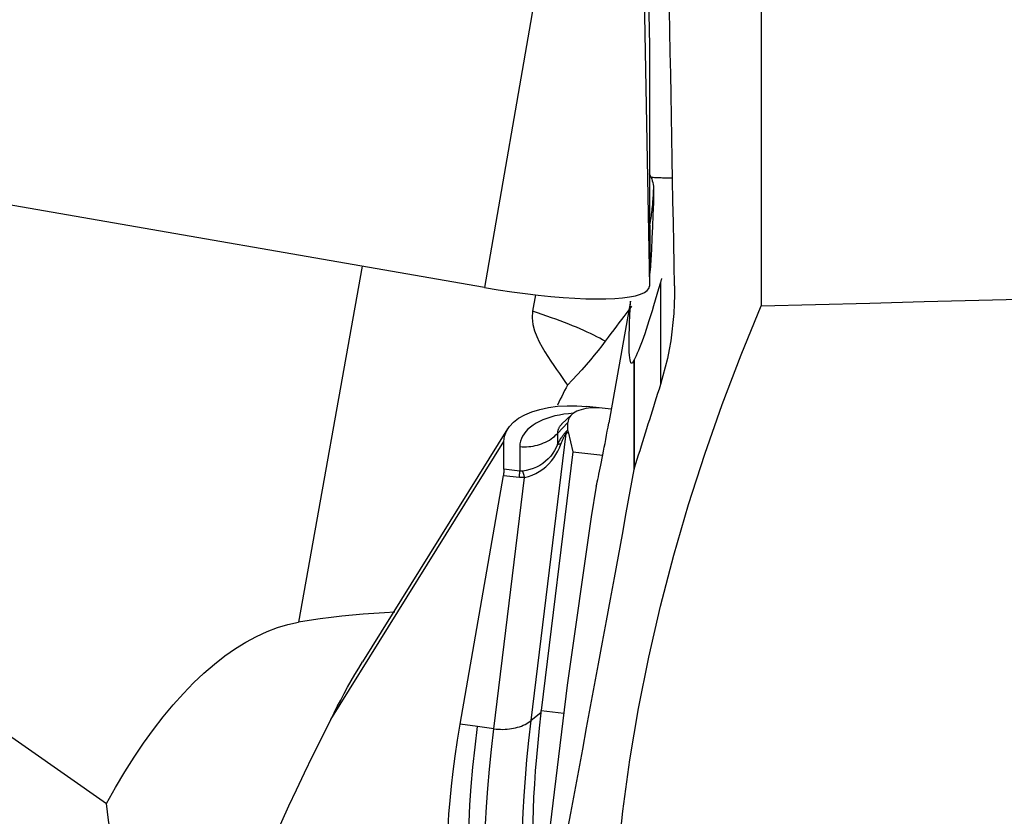
# Model space of a CAD drawing. Extents: x -29 to 99, y -43 to 77.
# Drawn here: x 68 to 74, y -9 to -5 of the extents above; entities that cross this region are included whole.
import ezdxf

# ---------------------------------------------------------------- set-up
doc = ezdxf.new("R2010")
doc.units = 0
doc.header["$MEASUREMENT"] = 0
doc.layers.add('1', color=4, linetype='CONTINUOUS')

msp = doc.modelspace()

# ---------------------------------------------------------------- linework, layer by layer
at = {"layer": '1'}
for p, q in [((71.930782, -1.262299), (71.994808, -4.870876)), ((71.63534, -2.699383), (71.01, -6.313899)), ((71.930782, -2.696838), (71.994808, -6.305415)), ((72.663038, -3.403995), (72.663038, -6.423477)), ((71.994808, -4.870876), (71.994808, -6.305415)), ((71.01, -6.313899), (63.131538, -4.947231)), ((71.994807, -5.956896), (71.997625, -5.941174)), ((71.997625, -5.941174), (71.997625, -6.221358)), ((70.277871, -6.186945), (69.89678, -8.313186)), ((71.997625, -6.221358), (71.994807, -6.237078)), ((71.996885, -6.229738), (71.997625, -6.221358)), ((72.060337, -6.284584), (72.060337, -6.893985)), ((71.3134, -6.357797), (71.295771, -6.456157)), ((71.882189, -6.395438), (71.751946, -7.12211)), ((71.902276, -6.748706), (71.902276, -7.400163)), ((71.903481, -6.74586), (71.903481, -7.393499)), ((71.694136, -7.032815), (71.621596, -7.025207)), ((71.766657, -7.040032), (71.711502, -7.034248)), ((71.444895, -7.185969), (71.507827, -7.119586)), ((71.529005, -7.074431), (71.471542, -7.129153)), ((71.507827, -7.164399), (71.507827, -7.119586)), ((71.147273, -7.158977), (70.280383, -8.54978)), ((71.471917, -7.128803), (71.469074, -7.130481)), ((71.497184, -7.186774), (71.509108, -7.175553)), ((71.507827, -7.164399), (71.498128, -7.173525)), ((71.509108, -7.175553), (71.53638, -7.295845)), ((70.090318, -8.89366), (71.125323, -7.233141)), ((71.125323, -7.399846), (71.125323, -7.233141)), ((71.288302, -8.900663), (71.497184, -7.186774)), ((71.444895, -7.185969), (71.444895, -7.251307)), ((71.220141, -7.263534), (71.220141, -7.41119)), ((71.53638, -7.295845), (71.348025, -8.841317)), ((71.53638, -7.295845), (71.716111, -7.314695)), ((71.220141, -7.41119), (71.125323, -7.399846)), ((70.864631, -8.921135), (71.121671, -7.43601)), ((71.065601, -8.949426), (71.248544, -7.44837)), ((71.121671, -7.43601), (71.217554, -7.447481)), ((71.677361, -7.49993), (71.646986, -7.683529)), ((71.646986, -7.683529), (71.503085, -8.688491)), ((71.503085, -8.688491), (71.344598, -10.002361)), ((71.346461, -8.854358), (71.288302, -8.900663)), ((71.348025, -8.841317), (71.482958, -8.855469)), ((70.966598, -8.935489), (70.864631, -8.921135)), ((71.065601, -8.949426), (70.966598, -8.935489))]:
    msp.add_line(p, q, dxfattribs=at)
for points in [[(72.144387, -6.303443, 0), (72.14214, -6.177221, 0), (72.139892, -6.050894, 0), (72.137645, -5.924462, 0), (72.135397, -5.797929, 0), (72.133149, -5.671296, 0), (72.130902, -5.544566, 0), (72.128654, -5.417741, 0), (72.126406, -5.290823, 0), (72.124159, -5.163815, 0), (72.121912, -5.036719, 0), (72.119664, -4.909537, 0), (72.117418, -4.782271, 0), (72.115171, -4.654923, 0), (72.112925, -4.527496, 0), (72.110679, -4.399993, 0), (72.108433, -4.272414, 0), (72.106188, -4.144764, 0), (72.103944, -4.017043, 0), (72.101699, -3.889254, 0)], [(62.544927, -4.831447, 0), (62.999324, -5.212001, 0), (63.460793, -5.583474, 0), (63.928001, -5.94758, 0), (64.400025, -6.3055, 0), (64.875988, -6.658365, 0), (65.355022, -7.007286, 0), (65.836493, -7.353078, 0), (66.31994, -7.696333, 0), (66.804911, -8.037631, 0), (67.290946, -8.377563, 0), (67.777544, -8.716773, 0), (68.264176, -9.055938, 0), (68.750316, -9.395735, 0)], [(72.004087, -5.65458, 0), (72.003651, -5.653539, 0), (72.003209, -5.652493, 0), (72.002761, -5.651441, 0), (72.002307, -5.650384, 0), (72.001848, -5.649322, 0), (72.001382, -5.648255, 0), (72.000911, -5.647183, 0), (72.000434, -5.646106, 0), (71.999952, -5.645023, 0), (71.999463, -5.643935, 0), (71.998969, -5.642842, 0), (71.998469, -5.641744, 0), (71.997963, -5.640641, 0), (71.997452, -5.639533, 0), (71.996934, -5.63842, 0), (71.996411, -5.637301, 0), (71.995882, -5.636178, 0), (71.995348, -5.635049, 0), (71.994807, -5.633916, 0)], [(72.004087, -5.65458, 0), (72.008344, -5.665559, 0), (72.011931, -5.676502, 0), (72.014844, -5.687422, 0), (72.017078, -5.698331, 0), (72.018632, -5.709244, 0), (72.019499, -5.720172, 0), (72.019678, -5.73113, 0)], [(72.004087, -5.65458, 0), (72.010887, -5.655045, 0), (72.017685, -5.655478, 0), (72.024482, -5.65588, 0), (72.031278, -5.656251, 0), (72.038072, -5.656591, 0), (72.044864, -5.656899, 0), (72.051654, -5.657177, 0), (72.058442, -5.657423, 0), (72.065228, -5.657637, 0), (72.072011, -5.657821, 0), (72.078792, -5.657973, 0), (72.085571, -5.658094, 0), (72.092346, -5.658184, 0), (72.099118, -5.658243, 0), (72.105888, -5.65827, 0), (72.112653, -5.658266, 0), (72.119416, -5.658231, 0), (72.126175, -5.658164, 0), (72.13293, -5.658067, 0)], [(71.997625, -5.941174, 0), (71.999546, -5.930213, 0), (72.001383, -5.919237, 0), (72.003137, -5.908249, 0), (72.004806, -5.897247, 0), (72.00639, -5.886234, 0), (72.00789, -5.875209, 0), (72.009306, -5.864173, 0), (72.010637, -5.853127, 0), (72.011884, -5.842072, 0), (72.013045, -5.831008, 0), (72.014122, -5.819935, 0), (72.015114, -5.808855, 0), (72.016021, -5.797767, 0), (72.016843, -5.786673, 0), (72.01758, -5.775574, 0), (72.018232, -5.764469, 0), (72.018799, -5.75336, 0), (72.019281, -5.742247, 0), (72.019678, -5.73113, 0)], [(72.019678, -5.73113, 0), (72.018115, -5.806612, 0), (72.015863, -5.879912, 0), (72.013064, -5.95098, 0), (72.009862, -6.019764, 0), (72.006403, -6.086212, 0), (72.00283, -6.150275, 0), (71.999288, -6.211901, 0)], [(71.997625, -5.941174, 0), (71.997617, -5.940299, 0), (71.997594, -5.93942, 0), (71.997554, -5.938539, 0), (71.9975, -5.937655, 0), (71.99743, -5.936768, 0), (71.997344, -5.935879, 0), (71.997242, -5.934987, 0), (71.997125, -5.934093, 0), (71.996992, -5.933195, 0), (71.996844, -5.932296, 0), (71.99668, -5.931393, 0), (71.996501, -5.930488, 0), (71.996306, -5.929581, 0), (71.996095, -5.928671, 0), (71.995869, -5.927758, 0), (71.995627, -5.926842, 0), (71.995369, -5.925925, 0), (71.995096, -5.925004, 0), (71.994807, -5.924081, 0)], [(71.994957, -6.237054, 0), (71.995935, -6.233355, 0), (71.996793, -6.229692, 0), (71.997531, -6.226066, 0), (71.99815, -6.222474, 0), (71.998648, -6.218917, 0), (71.999028, -6.215393, 0), (71.999288, -6.211901, 0)], [(71.997625, -6.221358, 0), (71.997714, -6.22086, 0), (71.997803, -6.220363, 0), (71.997891, -6.219865, 0), (71.99798, -6.219368, 0), (71.998068, -6.21887, 0), (71.998157, -6.218372, 0), (71.998245, -6.217875, 0), (71.998332, -6.217377, 0), (71.99842, -6.216879, 0), (71.998508, -6.216382, 0), (71.998595, -6.215884, 0), (71.998682, -6.215386, 0), (71.998769, -6.214888, 0), (71.998856, -6.21439, 0), (71.998943, -6.213893, 0), (71.999029, -6.213395, 0), (71.999115, -6.212897, 0), (71.999202, -6.212399, 0), (71.999288, -6.211901, 0)], [(72.060337, -6.284584, 0), (72.049934, -6.320991, 0), (72.039747, -6.356127, 0), (72.029778, -6.389977, 0), (72.020034, -6.422524, 0), (72.010517, -6.453755, 0), (72.001233, -6.483654, 0), (71.992186, -6.512209, 0), (71.98338, -6.539406, 0), (71.974819, -6.565232, 0), (71.966507, -6.589677, 0), (71.958447, -6.612728, 0), (71.950644, -6.634376, 0), (71.9431, -6.65461, 0), (71.93582, -6.673421, 0), (71.928807, -6.690801, 0), (71.922063, -6.706742, 0), (71.915592, -6.721236, 0), (71.909397, -6.734277, 0), (71.903481, -6.74586, 0)], [(72.066922, -6.260868, 0), (72.065998, -6.264258, 0), (72.065069, -6.267647, 0), (72.064134, -6.271035, 0), (72.063193, -6.274423, 0), (72.062247, -6.27781, 0), (72.061295, -6.281197, 0), (72.060337, -6.284584, 0)], [(72.663038, -6.423477, 0), (72.987413, -6.414996, 0), (73.312239, -6.406513, 0), (73.637517, -6.39803, 0), (73.963245, -6.389546, 0), (74.289425, -6.381061, 0), (74.616055, -6.372576, 0), (74.943135, -6.36409, 0), (75.270665, -6.355603, 0), (75.598646, -6.347116, 0), (75.927075, -6.338628, 0), (76.255955, -6.330139, 0), (76.585283, -6.321649, 0), (76.915061, -6.313159, 0), (77.245287, -6.304668, 0), (77.575961, -6.296176, 0), (77.907084, -6.287684, 0), (78.238655, -6.279191, 0), (78.570674, -6.270698, 0), (78.90314, -6.262204, 0)], [(71.01, -6.313899, 0), (71.091325, -6.327394, 0), (71.172094, -6.339572, 0), (71.251756, -6.350349, 0), (71.329767, -6.359653, 0), (71.405593, -6.367419, 0), (71.478717, -6.373594, 0), (71.548639, -6.378137, 0), (71.614881, -6.381016, 0), (71.676992, -6.382212, 0), (71.734547, -6.381716, 0), (71.787152, -6.379532, 0), (71.834448, -6.375675, 0), (71.876113, -6.370171, 0), (71.911861, -6.363058, 0), (71.941448, -6.354383, 0), (71.964673, -6.344208, 0), (71.981376, -6.3326, 0), (71.991444, -6.31964, 0), (71.994808, -6.305415, 0)], [(72.144387, -6.303443, 0), (72.144571, -6.358772, 0), (72.143159, -6.414067, 0), (72.140157, -6.469041, 0), (72.135582, -6.523586, 0), (72.12945, -6.577719, 0), (72.121774, -6.631444, 0), (72.112564, -6.684763, 0), (72.101818, -6.737677, 0), (72.089533, -6.790186, 0), (72.075707, -6.842289, 0), (72.060337, -6.893985, 0)], [(71.902276, -6.748706, 0), (71.897785, -6.757812, 0), (71.89366, -6.763801, 0), (71.889905, -6.766665, 0), (71.886523, -6.766402, 0), (71.88352, -6.763013, 0), (71.880897, -6.7565, 0), (71.878658, -6.746871, 0), (71.876805, -6.734136, 0), (71.875341, -6.718309, 0), (71.874266, -6.699408, 0), (71.873582, -6.677454, 0), (71.87329, -6.652469, 0), (71.873391, -6.624482, 0), (71.873883, -6.593522, 0), (71.874766, -6.559625, 0), (71.87604, -6.522825, 0), (71.877703, -6.483165, 0), (71.879754, -6.440687, 0), (71.882189, -6.395438, 0)], [(71.295771, -6.456157, 0), (71.29312, -6.495601, 0), (71.297839, -6.534616, 0), (71.307869, -6.571712, 0), (71.321217, -6.606452, 0), (71.336492, -6.639056, 0), (71.353063, -6.669876, 0), (71.370361, -6.69909, 0), (71.387854, -6.72689, 0), (71.405367, -6.753528, 0), (71.422803, -6.779169, 0), (71.440046, -6.803962, 0), (71.456999, -6.828054, 0), (71.473602, -6.851516, 0), (71.489765, -6.87436, 0), (71.5054, -6.896596, 0)], [(71.729578, -6.63493, 0), (71.714071, -6.62592, 0), (71.697676, -6.616831, 0), (71.680403, -6.607668, 0), (71.662266, -6.598439, 0), (71.643274, -6.589148, 0), (71.623441, -6.579802, 0), (71.602781, -6.570408, 0), (71.581306, -6.560971, 0), (71.55903, -6.551498, 0), (71.53597, -6.541994, 0), (71.51214, -6.532468, 0), (71.487555, -6.522923, 0), (71.462232, -6.513368, 0), (71.436189, -6.503808, 0), (71.409441, -6.494249, 0), (71.382007, -6.484699, 0), (71.353904, -6.475162, 0), (71.325153, -6.465646, 0), (71.295771, -6.456157, 0)], [(71.887592, -6.426296, 0), (71.877639, -6.439968, 0), (71.866613, -6.454762, 0), (71.854566, -6.470673, 0), (71.841538, -6.487706, 0), (71.827609, -6.505819, 0), (71.812873, -6.524952, 0), (71.797428, -6.545043, 0), (71.781335, -6.566074, 0), (71.764631, -6.588062, 0), (71.747363, -6.611012, 0), (71.729578, -6.63493, 0)], [(71.767256, -10.36717, 0), (71.780453, -10.05859, 0), (71.803348, -9.750461, 0), (71.835881, -9.44278, 0), (71.877991, -9.135544, 0), (71.929617, -8.82875, 0), (71.990699, -8.522396, 0), (72.06118, -8.216476, 0), (72.140789, -7.911676, 0), (72.228994, -7.609315, 0), (72.325545, -7.309383, 0), (72.430213, -7.011807, 0), (72.542781, -6.716526, 0), (72.663038, -6.423477, 0)], [(71.729578, -6.63493, 0), (71.709389, -6.661799, 0), (71.688026, -6.689316, 0), (71.665488, -6.717443, 0), (71.641773, -6.746141, 0), (71.616866, -6.775387, 0), (71.590711, -6.805183, 0), (71.563366, -6.835409, 0), (71.534904, -6.865927, 0), (71.5054, -6.896596, 0)], [(71.902276, -6.748706, 0), (71.902448, -6.748311, 0), (71.90262, -6.747912, 0), (71.902792, -6.747509, 0), (71.902965, -6.747103, 0), (71.903137, -6.746692, 0), (71.903309, -6.746278, 0), (71.903481, -6.74586, 0)], [(71.5054, -6.896596, 0), (71.496584, -6.913229, 0), (71.487813, -6.930055, 0), (71.479095, -6.947078, 0), (71.470434, -6.964301, 0), (71.461839, -6.981726, 0), (71.453314, -6.999356, 0), (71.444867, -7.017194, 0)], [(72.060337, -6.893985, 0), (72.052071, -6.920349, 0), (72.043806, -6.946705, 0), (72.035542, -6.973053, 0), (72.027279, -6.999393, 0), (72.019018, -7.025724, 0), (72.010758, -7.052048, 0), (72.002498, -7.078363, 0), (71.99424, -7.10467, 0), (71.985984, -7.130969, 0), (71.977728, -7.157259, 0), (71.969473, -7.183542, 0), (71.96122, -7.209816, 0), (71.952968, -7.236081, 0), (71.944717, -7.262339, 0), (71.936467, -7.288588, 0), (71.928219, -7.314828, 0), (71.919972, -7.34106, 0), (71.911726, -7.367284, 0), (71.903481, -7.393499, 0)], [(71.125323, -7.233141, 0), (71.128971, -7.202134, 0), (71.139794, -7.172382, 0), (71.157608, -7.144289, 0), (71.182221, -7.118255, 0), (71.21326, -7.094641, 0), (71.250225, -7.073791, 0), (71.292611, -7.056042, 0), (71.339816, -7.041644, 0), (71.391137, -7.030777, 0), (71.445852, -7.023622, 0), (71.502983, -7.020301, 0), (71.561774, -7.020828, 0), (71.621596, -7.025207, 0)], [(71.711502, -7.034248, 0), (71.694683, -7.032848, 0), (71.677979, -7.032187, 0), (71.661503, -7.032269, 0), (71.645369, -7.033093, 0), (71.629687, -7.034654, 0), (71.614564, -7.036941, 0), (71.600102, -7.039938, 0), (71.586402, -7.043626, 0), (71.573557, -7.047978, 0), (71.561653, -7.052965, 0), (71.550774, -7.058554, 0), (71.540992, -7.064705, 0), (71.532375, -7.071377, 0), (71.524982, -7.078524, 0), (71.518862, -7.086098, 0), (71.514059, -7.094046, 0), (71.510605, -7.102315, 0), (71.508522, -7.110848, 0), (71.507827, -7.119586, 0)], [(71.540612, -7.064964, 0), (71.511744, -7.067485, 0), (71.483635, -7.07107, 0), (71.456409, -7.075703, 0), (71.430183, -7.081363, 0), (71.405072, -7.088027, 0), (71.381184, -7.095665, 0), (71.358622, -7.104245, 0), (71.337486, -7.113728, 0), (71.317866, -7.124075, 0), (71.299848, -7.135239, 0), (71.28351, -7.147173, 0), (71.268923, -7.159824, 0), (71.25615, -7.173138, 0), (71.245247, -7.187057, 0), (71.236262, -7.201521, 0), (71.229232, -7.216466, 0), (71.224189, -7.231828, 0), (71.221154, -7.24754, 0), (71.220141, -7.263534, 0)], [(71.471541, -7.129153, 0), (71.468854, -7.131801, 0), (71.466302, -7.134497, 0), (71.463888, -7.137239, 0), (71.461614, -7.140025, 0), (71.45948, -7.142853, 0), (71.457487, -7.145723, 0), (71.455637, -7.148632, 0), (71.453932, -7.151579, 0), (71.452371, -7.154561, 0), (71.450956, -7.157578, 0), (71.449688, -7.160627, 0), (71.448567, -7.163707, 0), (71.447595, -7.166815, 0), (71.446771, -7.169951, 0), (71.446096, -7.173112, 0), (71.44557, -7.176296, 0), (71.445195, -7.179501, 0), (71.44497, -7.182726, 0), (71.444895, -7.185969, 0)], [(71.444895, -7.251307, 0), (71.448128, -7.245432, 0), (71.451314, -7.239753, 0), (71.454454, -7.23427, 0), (71.457546, -7.228984, 0), (71.460591, -7.223896, 0), (71.463588, -7.219004, 0), (71.466537, -7.214311, 0), (71.469438, -7.209816, 0), (71.472291, -7.205519, 0), (71.475096, -7.201421, 0), (71.477852, -7.197522, 0), (71.480559, -7.193822, 0), (71.483217, -7.190322, 0), (71.485826, -7.187022, 0), (71.488386, -7.183922, 0), (71.490896, -7.181021, 0), (71.493357, -7.178322, 0), (71.495768, -7.175823, 0), (71.498128, -7.173525, 0)], [(71.498128, -7.173525, 0), (71.498036, -7.174194, 0), (71.497948, -7.174866, 0), (71.497865, -7.175542, 0), (71.497787, -7.176221, 0), (71.497714, -7.176903, 0), (71.497645, -7.177588, 0), (71.497581, -7.178276, 0), (71.497522, -7.178968, 0), (71.497468, -7.179662, 0), (71.497418, -7.18036, 0), (71.497373, -7.181061, 0), (71.497333, -7.181764, 0), (71.497297, -7.182471, 0), (71.497266, -7.183181, 0), (71.49724, -7.183894, 0), (71.497219, -7.184609, 0), (71.497203, -7.185328, 0), (71.497191, -7.186049, 0), (71.497184, -7.186774, 0)], [(71.509108, -7.175553, 0), (71.508977, -7.174959, 0), (71.508853, -7.174365, 0), (71.508736, -7.173772, 0), (71.508626, -7.17318, 0), (71.508523, -7.172589, 0), (71.508427, -7.171998, 0), (71.508338, -7.171408, 0), (71.508257, -7.170819, 0), (71.508182, -7.170231, 0), (71.508114, -7.169644, 0), (71.508054, -7.169057, 0), (71.508001, -7.168472, 0), (71.507955, -7.167887, 0), (71.507916, -7.167303, 0), (71.507884, -7.16672, 0), (71.507859, -7.166138, 0), (71.507841, -7.165558, 0), (71.50783, -7.164978, 0), (71.507827, -7.164399, 0)], [(71.677361, -7.49993, 0), (71.680189, -7.487824, 0), (71.683186, -7.474627, 0), (71.686346, -7.46037, 0), (71.68966, -7.445085, 0), (71.693122, -7.428811, 0), (71.696723, -7.411584, 0), (71.700454, -7.393446, 0), (71.704306, -7.374439, 0), (71.708271, -7.354608, 0), (71.712339, -7.334001, 0), (71.716501, -7.312665, 0), (71.720746, -7.290651, 0), (71.725065, -7.268011, 0), (71.729448, -7.244799, 0), (71.733883, -7.221069, 0), (71.738362, -7.196878, 0), (71.742872, -7.172282, 0), (71.747404, -7.14734, 0), (71.751946, -7.12211, 0)], [(71.220141, -7.263534, 0), (71.233398, -7.26462, 0), (71.246704, -7.2651, 0), (71.260022, -7.264975, 0), (71.273312, -7.264244, 0), (71.286538, -7.262909, 0), (71.299662, -7.260975, 0), (71.312647, -7.258446, 0), (71.325456, -7.255331, 0), (71.338052, -7.251637, 0), (71.350401, -7.247375, 0), (71.362466, -7.242558, 0), (71.374213, -7.237199, 0), (71.38561, -7.231313, 0), (71.396624, -7.224917, 0), (71.407223, -7.218029, 0), (71.417378, -7.210669, 0), (71.42706, -7.202857, 0), (71.436241, -7.194616, 0), (71.444895, -7.185969, 0)], [(71.465124, -7.250379, 0), (71.467156, -7.245186, 0), (71.469149, -7.240197, 0), (71.471105, -7.235412, 0), (71.473024, -7.23083, 0), (71.474904, -7.226453, 0), (71.476747, -7.222281, 0), (71.478551, -7.218313, 0), (71.480317, -7.214551, 0), (71.482044, -7.210994, 0), (71.483733, -7.207643, 0), (71.485384, -7.204498, 0), (71.486996, -7.201559, 0), (71.488568, -7.198827, 0), (71.490102, -7.196301, 0), (71.491597, -7.193981, 0), (71.493053, -7.191869, 0), (71.494469, -7.189963, 0), (71.495846, -7.188265, 0), (71.497184, -7.186774, 0)], [(71.444895, -7.251307, 0), (71.437068, -7.269003, 0), (71.427846, -7.286627, 0), (71.417074, -7.303942, 0), (71.404563, -7.320722, 0), (71.390287, -7.336686, 0), (71.374487, -7.351457, 0), (71.357373, -7.364701, 0), (71.339003, -7.376425, 0), (71.319633, -7.386581, 0), (71.29956, -7.395087, 0), (71.279081, -7.401943, 0), (71.25832, -7.407235, 0), (71.237357, -7.411046, 0)], [(71.248544, -7.44837, 0), (71.271453, -7.442419, 0), (71.293858, -7.434574, 0), (71.315681, -7.424809, 0), (71.33677, -7.413121, 0), (71.356797, -7.399649, 0), (71.375547, -7.384574, 0), (71.392838, -7.36805, 0), (71.408685, -7.350147, 0), (71.423003, -7.331191, 0), (71.435685, -7.311537, 0), (71.446823, -7.291404, 0), (71.456588, -7.270956, 0), (71.465124, -7.250379, 0)], [(71.465124, -7.250379, 0), (71.463918, -7.25032, 0), (71.462726, -7.250272, 0), (71.461549, -7.250237, 0), (71.460388, -7.250214, 0), (71.459242, -7.250203, 0), (71.458112, -7.250204, 0), (71.456998, -7.250217, 0), (71.455899, -7.250242, 0), (71.454817, -7.250279, 0), (71.45375, -7.250328, 0), (71.4527, -7.250389, 0), (71.451666, -7.250462, 0), (71.450649, -7.250547, 0), (71.449648, -7.250644, 0), (71.448663, -7.250753, 0), (71.447696, -7.250874, 0), (71.446745, -7.251006, 0), (71.445811, -7.251151, 0), (71.444895, -7.251307, 0)], [(71.125323, -7.399846, 0), (71.125313, -7.40144, 0), (71.125282, -7.40307, 0), (71.125231, -7.404737, 0), (71.12516, -7.406439, 0), (71.125068, -7.408177, 0), (71.124956, -7.409951, 0), (71.124824, -7.411759, 0), (71.124672, -7.413601, 0), (71.124499, -7.415478, 0), (71.124306, -7.417387, 0), (71.124093, -7.41933, 0), (71.12386, -7.421306, 0), (71.123607, -7.423314, 0), (71.123334, -7.425353, 0), (71.123041, -7.427424, 0), (71.122728, -7.429526, 0), (71.122396, -7.431657, 0), (71.122043, -7.433819, 0), (71.121671, -7.43601, 0)], [(71.217554, -7.447481, 0), (71.217737, -7.445267, 0), (71.217916, -7.443085, 0), (71.218089, -7.440934, 0), (71.218257, -7.438815, 0), (71.21842, -7.436729, 0), (71.218578, -7.434676, 0), (71.21873, -7.432656, 0), (71.218877, -7.43067, 0), (71.219019, -7.428718, 0), (71.219156, -7.426802, 0), (71.219287, -7.42492, 0), (71.219413, -7.423075, 0), (71.219533, -7.421265, 0), (71.219648, -7.419492, 0), (71.219758, -7.417756, 0), (71.219862, -7.416058, 0), (71.21996, -7.414397, 0), (71.220053, -7.412774, 0), (71.220141, -7.41119, 0)], [(71.237357, -7.411046, 0), (71.236449, -7.411173, 0), (71.235541, -7.411287, 0), (71.234633, -7.411388, 0), (71.233725, -7.411475, 0), (71.232817, -7.411549, 0), (71.23191, -7.41161, 0), (71.231003, -7.411657, 0), (71.230096, -7.411691, 0), (71.229189, -7.411712, 0), (71.228283, -7.41172, 0), (71.227377, -7.411714, 0), (71.226471, -7.411695, 0), (71.225566, -7.411663, 0), (71.224661, -7.411617, 0), (71.223756, -7.411558, 0), (71.222852, -7.411486, 0), (71.221948, -7.411401, 0), (71.221044, -7.411302, 0), (71.220141, -7.41119, 0)], [(71.248544, -7.44837, 0), (71.247994, -7.446089, 0), (71.247438, -7.443839, 0), (71.246878, -7.441623, 0), (71.246314, -7.43944, 0), (71.245744, -7.437291, 0), (71.24517, -7.435177, 0), (71.244591, -7.433097, 0), (71.244009, -7.431053, 0), (71.243422, -7.429045, 0), (71.242831, -7.427074, 0), (71.242236, -7.425139, 0), (71.241638, -7.423242, 0), (71.241036, -7.421383, 0), (71.24043, -7.419562, 0), (71.239822, -7.417779, 0), (71.23921, -7.416036, 0), (71.238595, -7.414333, 0), (71.237978, -7.412669, 0), (71.237357, -7.411046, 0)], [(71.902276, -7.400163, 0), (71.878465, -7.529929, 0), (71.854669, -7.659512, 0), (71.830887, -7.78891, 0), (71.807119, -7.918119, 0), (71.783366, -8.047137, 0), (71.759629, -8.175962, 0), (71.735908, -8.304591, 0), (71.712203, -8.433022, 0), (71.688515, -8.561253, 0), (71.664845, -8.689279, 0), (71.641192, -8.8171, 0), (71.617558, -8.944713, 0), (71.593942, -9.072115, 0), (71.570346, -9.199304, 0), (71.546769, -9.326276, 0), (71.523213, -9.453031, 0), (71.499677, -9.579564, 0), (71.476162, -9.705875, 0), (71.452669, -9.831959, 0)], [(71.903481, -7.393499, 0), (71.903311, -7.394452, 0), (71.90314, -7.395405, 0), (71.902968, -7.396357, 0), (71.902796, -7.397309, 0), (71.902623, -7.398261, 0), (71.90245, -7.399212, 0), (71.902276, -7.400163, 0)], [(71.248544, -7.44837, 0), (71.246909, -7.448463, 0), (71.245274, -7.448541, 0), (71.243639, -7.448603, 0), (71.242005, -7.448649, 0), (71.240371, -7.44868, 0), (71.238738, -7.448696, 0), (71.237105, -7.448696, 0), (71.235473, -7.44868, 0), (71.233841, -7.448649, 0), (71.23221, -7.448602, 0), (71.230579, -7.448539, 0), (71.228949, -7.448461, 0), (71.227319, -7.448368, 0), (71.22569, -7.448259, 0), (71.224061, -7.448134, 0), (71.222434, -7.447994, 0), (71.220806, -7.447839, 0), (71.21918, -7.447668, 0), (71.217554, -7.447481, 0)], [(70.47223, -8.252886, 0), (70.410742, -8.256432, 0), (70.34823, -8.260539, 0), (70.284751, -8.265331, 0), (70.220771, -8.270879, 0), (70.156495, -8.277266, 0), (70.09194, -8.284591, 0), (70.027125, -8.292952, 0), (69.962065, -8.302451, 0), (69.89678, -8.313186, 0)], [(68.750316, -9.395735, 0), (68.803844, -9.299897, 0), (68.858661, -9.207689, 0), (68.91468, -9.119258, 0), (68.971812, -9.034746, 0), (69.029963, -8.95429, 0), (69.08904, -8.87802, 0), (69.14895, -8.806057, 0), (69.209594, -8.738517, 0), (69.270876, -8.675509, 0), (69.332697, -8.617135, 0), (69.394957, -8.563487, 0), (69.457557, -8.514654, 0), (69.520396, -8.470712, 0), (69.583373, -8.431733, 0), (69.646386, -8.397779, 0), (69.709335, -8.368905, 0), (69.772117, -8.345157, 0), (69.834632, -8.326574, 0), (69.89678, -8.313186, 0)], [(70.090318, -8.89366, 0), (70.109683, -8.855184, 0), (70.12942, -8.816721, 0), (70.149557, -8.778292, 0), (70.170124, -8.739922, 0), (70.191148, -8.701634, 0), (70.212659, -8.66345, 0), (70.234685, -8.625395, 0), (70.257253, -8.587491, 0), (70.280394, -8.549763, 0)], [(71.346461, -8.854358, 0), (71.336196, -8.94516, 0), (71.327122, -9.033278, 0), (71.319241, -9.118649, 0), (71.312556, -9.201211, 0), (71.30707, -9.280875, 0), (71.302792, -9.35746, 0), (71.29973, -9.430928, 0), (71.297889, -9.501268, 0), (71.297274, -9.568467, 0)], [(71.346461, -8.854358, 0), (71.346542, -8.853673, 0), (71.346623, -8.852988, 0), (71.346704, -8.852302, 0), (71.346785, -8.851617, 0), (71.346867, -8.850931, 0), (71.346949, -8.850245, 0), (71.34703, -8.849559, 0), (71.347112, -8.848873, 0), (71.347194, -8.848187, 0), (71.347277, -8.8475, 0), (71.347359, -8.846814, 0), (71.347442, -8.846127, 0), (71.347525, -8.84544, 0), (71.347608, -8.844753, 0), (71.347691, -8.844066, 0), (71.347774, -8.843379, 0), (71.347857, -8.842692, 0), (71.347941, -8.842004, 0), (71.348025, -8.841317, 0)], [(69.513187, -10.253108, 0), (69.514942, -10.230619, 0), (69.520201, -10.201771, 0), (69.528948, -10.166652, 0), (69.541156, -10.12537, 0), (69.556787, -10.078053, 0), (69.575794, -10.024844, 0), (69.598118, -9.965909, 0), (69.62369, -9.901428, 0), (69.652433, -9.831599, 0), (69.684256, -9.756638, 0), (69.719063, -9.676775, 0), (69.756747, -9.592255, 0), (69.797191, -9.503339, 0), (69.840271, -9.410299, 0), (69.885855, -9.313423, 0), (69.933802, -9.213007, 0), (69.983966, -9.10936, 0), (70.036192, -9.002802, 0), (70.090318, -8.89366, 0)], [(70.78728, -9.687099, 0), (70.788278, -9.614844, 0), (70.791246, -9.539163, 0), (70.796143, -9.460132, 0), (70.802929, -9.377824, 0), (70.811561, -9.292341, 0), (70.822024, -9.203891, 0), (70.83434, -9.112525, 0), (70.848533, -9.018266, 0), (70.864631, -8.921135, 0)], [(70.912059, -9.700186, 0), (70.913211, -9.607817, 0), (70.916639, -9.508955, 0), (70.922307, -9.404122, 0), (70.930175, -9.293839, 0), (70.940205, -9.178625, 0), (70.952359, -9.059001, 0), (70.966598, -8.935489, 0)], [(71.065601, -8.949426, 0), (71.078821, -8.951045, 0), (71.09208, -8.952187, 0), (71.105341, -8.952848, 0), (71.118566, -8.953026, 0), (71.131719, -8.952722, 0), (71.144761, -8.951936, 0), (71.157656, -8.950669, 0), (71.170367, -8.948927, 0), (71.182858, -8.946713, 0), (71.195094, -8.944033, 0), (71.207039, -8.940897, 0), (71.21866, -8.937312, 0), (71.229924, -8.933288, 0), (71.240799, -8.928838, 0), (71.251254, -8.923973, 0), (71.26126, -8.918707, 0), (71.270788, -8.913056, 0), (71.27981, -8.907036, 0), (71.288302, -8.900663, 0)], [(71.236068, -9.63303, 0), (71.237151, -9.544066, 0), (71.240391, -9.449493, 0), (71.245768, -9.349546, 0), (71.253266, -9.244456, 0), (71.262866, -9.134457, 0), (71.274551, -9.019782, 0), (71.288302, -8.900663, 0)], [(71.011314, -9.710596, 0), (71.012458, -9.618598, 0), (71.015866, -9.520205, 0), (71.021502, -9.415905, 0), (71.029329, -9.306188, 0), (71.039313, -9.191543, 0), (71.051415, -9.072459, 0), (71.065601, -8.949426, 0)], [(68.798479, -9.752201, 0), (68.79069, -9.700575, 0), (68.783215, -9.649175, 0), (68.776047, -9.598006, 0), (68.769179, -9.547073, 0), (68.762606, -9.49638, 0), (68.75632, -9.445933, 0), (68.750316, -9.395735, 0)]]:
    msp.add_polyline3d(points, dxfattribs=at)
msp.add_arc((70.520413, -5.965107), 1.5, 349.838648, 350.015017, dxfattribs=at)

doc.saveas('drawing.dxf')
